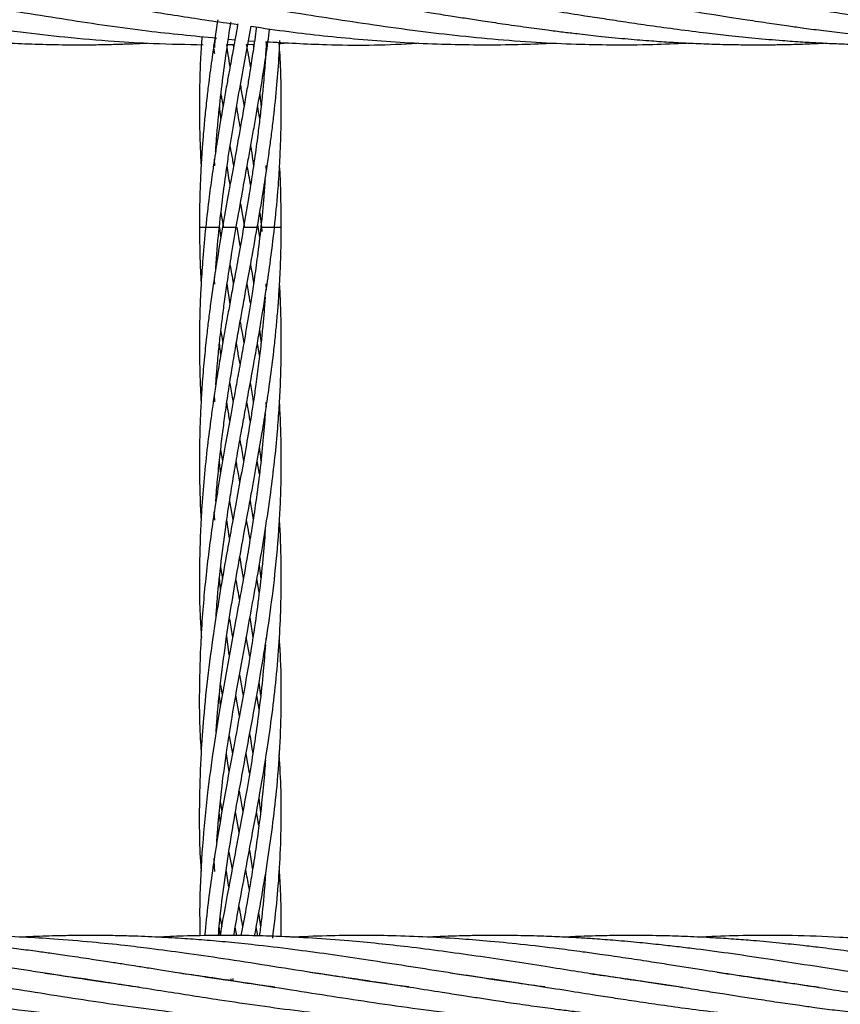
# Model space of a CAD drawing. Units: millimetres. Extents: x 89 to 263, y 87 to 230.
# Drawn here: x 191 to 192, y 146 to 148 of the extents above; entities that cross this region are included whole.
import ezdxf

# ---------------------------------------------------------------- set-up
doc = ezdxf.new("R2010")
doc.units = ezdxf.units.MM

msp = doc.modelspace()

# ---------------------------------------------------------------- linework, layer by layer
at = {"color": 7, "linetype": 'Continuous', "lineweight": 25}
for p, q in [((191.0309, 147.5117), (191.0315, 147.5217)), ((191.0505, 147.5197), (191.0601, 147.5187)), ((191.0773, 147.5122), (191.0868, 147.5124)), ((191.0798, 147.5173), (191.0888, 147.5169)), ((191.0868, 147.5124), (191.0875, 147.5078)), ((191.1053, 147.5131), (191.1082, 147.5132)), ((191.1074, 147.5078), (191.1066, 147.5131)), ((191.0105, 147.5118), (191.0107, 147.5079)), ((191.0282, 147.5117), (191.0305, 147.5117)), ((191.0306, 147.5078), (191.0305, 147.5117)), ((191.0494, 147.5118), (191.0574, 147.5118)), ((191.0574, 147.5118), (191.0581, 147.5078)), ((191.0305, 147.3344), (191.0301, 147.3437)), ((191.1056, 147.3345), (191.1061, 147.3255)), ((191.0681, 147.2787), (191.0741, 147.2444)), ((191.0397, 147.2652), (191.0432, 147.2444)), ((191.0965, 147.2654), (191.0989, 147.2444)), ((191.0397, 147.2303), (191.038, 147.2444)), ((191.068, 147.2169), (191.0632, 147.2444)), ((191.0941, 147.2444), (191.0935, 147.2478)), ((191.0965, 147.2301), (191.0941, 147.2444)), ((191.0989, 147.2444), (191.0995, 147.2378)), ((191.1056, 147.1614), (191.106, 147.1525)), ((191.0306, 146.9884), (191.03, 146.9991)), ((191.1056, 146.988), (191.1059, 146.9804)), ((191.0392, 146.9181), (191.042, 146.9015)), ((191.096, 146.8825), (191.0928, 146.9016)), ((191.0523, 146.8426), (191.0572, 146.8153)), ((191.0305, 146.8147), (191.0299, 146.8269)), ((191.0958, 146.7483), (191.0979, 146.7293)), ((191.0391, 146.7454), (191.0417, 146.7291)), ((191.0391, 146.7139), (191.0376, 146.7303)), ((191.0957, 146.7094), (191.0924, 146.7293)), ((191.082, 146.672), (191.0864, 146.6431)), ((191.0519, 146.6169), (191.0481, 146.645)), ((191.0819, 146.6149), (191.0768, 146.6433)), ((191.1054, 146.6417), (191.1056, 146.6381)), ((191.0954, 146.577), (191.0978, 146.5577)), ((191.0389, 146.5734), (191.0415, 146.5582)), ((191.0389, 146.5433), (191.0374, 146.5577)), ((191.0667, 146.5277), (191.0615, 146.5582)), ((191.0955, 146.5379), (191.0921, 146.5577)), ((191.0517, 146.4986), (191.0564, 146.4725)), ((191.0816, 146.4439), (191.0764, 146.4724)), ((191.0954, 146.4076), (191.0976, 146.3857)), ((191.0388, 146.4004), (191.041, 146.3875)), ((191.0662, 146.3574), (191.061, 146.3872)), ((191.0953, 146.3674), (191.0917, 146.3876)), ((191.0813, 146.3311), (191.0859, 146.3025)), ((191.0514, 146.3285), (191.056, 146.3029)), ((191.0512, 146.2771), (191.0474, 146.3027)), ((191.0384, 146.2318), (191.0407, 146.2189)), ((191.0948, 146.2394), (191.0976, 146.2187)), ((191.0383, 146.2061), (191.0372, 146.2196)), ((191.0628, 146.206), (191.0607, 146.2183)), ((191.0937, 146.2055), (191.0913, 146.219)), ((190.8443, 146.1411), (190.8471, 146.1416)), ((191.043, 146.1412), (191.0458, 146.1416)), ((191.0542, 146.1428), (191.0548, 146.1394)), ((191.0572, 146.1433), (191.0564, 146.1392)), ((191.2416, 146.1412), (191.2445, 146.1416)), ((191.2469, 146.1413), (191.2439, 146.1408)), ((191.4406, 146.1412), (191.4434, 146.1416)), ((191.6393, 146.1412), (191.6416, 146.1415)), ((191.8379, 146.1412), (191.8408, 146.1416)), ((190.8497, 146.1412), (190.8469, 146.1408)), ((191.0485, 146.1412), (191.0458, 146.1408)), ((191.4459, 146.1412), (191.4433, 146.1408)), ((191.6444, 146.1411), (191.642, 146.1408)), ((191.8436, 146.1412), (191.8408, 146.1408))]:
    msp.add_line(p, q, dxfattribs=at)
at = {"color": 8, "linetype": 'Continuous', "lineweight": 25}
for p, q in [((191.0081, 147.2444), (191.0173, 147.2444)), ((191.0173, 147.2444), (191.0373, 147.2444)), ((191.0373, 147.2444), (191.038, 147.2444)), ((191.042, 147.2444), (191.062, 147.2444)), ((191.0729, 147.2444), (191.0929, 147.2444)), ((191.093, 147.2444), (191.0941, 147.2444)), ((191.0982, 147.2444), (191.1182, 147.2444)), ((191.1182, 147.2444), (191.1281, 147.2444))]:
    msp.add_line(p, q, dxfattribs=at)
at = {"color": 7, "linetype": 'Continuous', "lineweight": 25}
for points, knots in [([(190.1627, 147.5873), (190.1672, 147.5867), (190.1942, 147.5832), (190.2391, 147.5764), (190.2979, 147.5673), (190.3541, 147.5584), (190.4091, 147.5498), (190.4637, 147.5416), (190.5136, 147.5346), (190.5614, 147.5286), (190.6044, 147.5238), (190.6445, 147.5199), (190.6866, 147.5166), (190.729, 147.514), (190.7746, 147.5122), (190.8161, 147.5115), (190.8527, 147.5116), (190.8809, 147.5122), (190.9057, 147.513), (190.922, 147.5136), (190.9311, 147.5141), (190.9313, 147.5141)], [0, 0, 0, 0, 0.017541, 0.105482, 0.175279, 0.246886, 0.324892, 0.389991, 0.459791, 0.51962, 0.576607, 0.627863, 0.675964, 0.74072, 0.793355, 0.854183, 0.902697, 0.936336, 0.964259, 0.999239, 1, 1, 1, 1]), ([(190.3607, 147.5874), (190.3675, 147.5865), (190.3906, 147.5834), (190.4282, 147.5778), (190.4826, 147.5696), (190.5434, 147.5599), (190.6093, 147.5495), (190.6766, 147.5395), (190.7426, 147.5306), (190.8133, 147.5225), (190.8782, 147.5169), (190.9458, 147.5129), (190.9892, 147.5122), (191.0135, 147.5117)], [0, 0, 0, 0, 0.031186, 0.106392, 0.172837, 0.280774, 0.386051, 0.475676, 0.589654, 0.689425, 0.800623, 0.888247, 1, 1, 1, 1]), ([(190.5558, 147.588), (190.6001, 147.5815), (190.6863, 147.5691), (190.8117, 147.5488), (190.9265, 147.5317), (190.9996, 147.5247), (191.0334, 147.5215)], [0, 0, 0, 0, 0.278427, 0.540962, 0.787707, 1, 1, 1, 1]), ([(190.7653, 147.5863), (190.7759, 147.5849), (190.8059, 147.581), (190.8645, 147.5719), (190.9394, 147.5602), (191.009, 147.549), (191.05, 147.5433), (191.0642, 147.5414)], [0, 0, 0, 0, 0.105684, 0.301798, 0.587914, 0.857762, 1, 1, 1, 1]), ([(191.0936, 147.5953), (191.1046, 147.594), (191.1292, 147.5911), (191.1672, 147.586), (191.2048, 147.5806), (191.2386, 147.5755), (191.2713, 147.5705), (191.3074, 147.5648), (191.3432, 147.5592), (191.3744, 147.5543), (191.3995, 147.5504), (191.4249, 147.5465), (191.4542, 147.5421), (191.486, 147.5376), (191.5154, 147.5336), (191.5403, 147.5305), (191.5651, 147.5275), (191.5955, 147.5241), (191.6306, 147.5206), (191.665, 147.5178), (191.6957, 147.5156), (191.7251, 147.514), (191.7554, 147.5127), (191.7862, 147.5119), (191.8155, 147.5116), (191.8421, 147.5116), (191.87, 147.512), (191.8969, 147.5128), (191.9157, 147.5137), (191.9235, 147.5141)], [0, 0, 0, 0, 0.039549, 0.089052, 0.137221, 0.175701, 0.210992, 0.255624, 0.306226, 0.340312, 0.368427, 0.396877, 0.432266, 0.4743, 0.511704, 0.538725, 0.564052, 0.601484, 0.648681, 0.690828, 0.725982, 0.759755, 0.79691, 0.835653, 0.87085, 0.902885, 0.931866, 0.971847, 1, 1, 1, 1]), ([(191.3598, 147.5866), (191.3684, 147.5854), (191.3932, 147.5822), (191.4349, 147.5759), (191.4837, 147.5684), (191.53, 147.5611), (191.5689, 147.5549), (191.6026, 147.5497), (191.6343, 147.5449), (191.6702, 147.5396), (191.7097, 147.5342), (191.7483, 147.5293), (191.7861, 147.5249), (191.8231, 147.5212), (191.8592, 147.5181), (191.891, 147.5159), (191.9186, 147.5143), (191.9468, 147.513), (191.9787, 147.512), (192.0227, 147.5114), (192.0712, 147.5118), (192.1075, 147.5134), (192.1227, 147.5141)], [0, 0, 0, 0, 0.033711, 0.097749, 0.163664, 0.225852, 0.279699, 0.316801, 0.358209, 0.40463, 0.457678, 0.513683, 0.55634, 0.606574, 0.659104, 0.698175, 0.731704, 0.767621, 0.809056, 0.857389, 0.940443, 1, 1, 1, 1]), ([(191.5642, 147.5857), (191.5912, 147.5819), (191.6271, 147.577), (191.6728, 147.5699), (191.7023, 147.5652), (191.7324, 147.5605), (191.7602, 147.5561), (191.7861, 147.5521), (191.8132, 147.5479), (191.8423, 147.5435), (191.87, 147.5395), (191.8964, 147.5358), (191.9239, 147.5322), (191.9566, 147.5282), (191.9941, 147.5239), (192.0339, 147.5201), (192.0696, 147.5172), (192.0996, 147.5153), (192.1279, 147.5137), (192.1605, 147.5124), (192.1946, 147.5117), (192.225, 147.5116), (192.2445, 147.5117), (192.2536, 147.5119), (192.2555, 147.5119)], [0, 0, 0, 0, 0.117081, 0.155764, 0.198443, 0.244902, 0.286341, 0.319135, 0.357175, 0.404219, 0.445386, 0.477154, 0.518992, 0.564697, 0.619114, 0.68188, 0.737196, 0.773945, 0.812053, 0.860084, 0.915438, 0.960237, 0.991749, 1, 1, 1, 1]), ([(191.751, 147.5876), (191.7589, 147.5865), (191.7814, 147.5835), (191.8163, 147.5783), (191.8512, 147.573), (191.8826, 147.5681), (191.9128, 147.5634), (191.9446, 147.5584), (191.9729, 147.5539), (191.9961, 147.5503), (192.0164, 147.5472), (192.036, 147.5443), (192.0642, 147.5401), (192.1034, 147.5347), (192.1522, 147.5284), (192.2005, 147.5231), (192.2405, 147.5195), (192.2647, 147.5175), (192.2745, 147.5169), (192.2752, 147.5168)], [0, 0, 0, 0, 0.045714, 0.128296, 0.199972, 0.24546, 0.307812, 0.372997, 0.427069, 0.470028, 0.506006, 0.543276, 0.582069, 0.667359, 0.767434, 0.861493, 0.943561, 0.996363, 1, 1, 1, 1]), ([(191.0836, 147.5687), (191.0981, 147.5665), (191.1325, 147.5611), (191.1872, 147.5524), (191.2491, 147.543), (191.3117, 147.5341), (191.375, 147.5263), (191.4383, 147.5199), (191.5001, 147.5152), (191.558, 147.5125), (191.6147, 147.5114), (191.6688, 147.5116), (191.7058, 147.5134), (191.7224, 147.5142)], [0, 0, 0, 0, 0.067883, 0.16157, 0.25701, 0.358423, 0.455681, 0.554518, 0.655452, 0.746256, 0.826173, 0.922039, 1, 1, 1, 1]), ([(191.0349, 147.5483), (191.0349, 147.5478), (191.0318, 147.5297), (191.0274, 147.4991), (191.0222, 147.461), (191.0187, 147.4316), (191.0161, 147.4067), (191.0138, 147.3822), (191.0122, 147.3609), (191.0109, 147.3406), (191.0096, 147.3167), (191.0083, 147.2842), (191.0082, 147.2589), (191.0081, 147.2444)], [0, 0, 0, 0, 0.004374, 0.178957, 0.303355, 0.379308, 0.468848, 0.549408, 0.620727, 0.67913, 0.749688, 0.856694, 1, 1, 1, 1]), ([(191.0644, 147.5425), (191.064, 147.5404), (191.0616, 147.5268), (191.0575, 147.5042), (191.0526, 147.4772), (191.0483, 147.4538), (191.0442, 147.4302), (191.0398, 147.4049), (191.036, 147.3817), (191.0328, 147.3616), (191.0299, 147.3426), (191.0263, 147.3183), (191.0218, 147.2852), (191.0189, 147.2593), (191.0173, 147.2444)], [0, 0, 0, 0, 0.021526, 0.136233, 0.227659, 0.292816, 0.372272, 0.464784, 0.547089, 0.605821, 0.666971, 0.738983, 0.849658, 1, 1, 1, 1]), ([(191.0319, 147.3554), (191.0319, 147.3565), (191.0325, 147.365), (191.0338, 147.3816), (191.0366, 147.413), (191.0409, 147.4514), (191.0469, 147.4965), (191.0515, 147.5273), (191.0542, 147.5437), (191.0545, 147.5454)], [0, 0, 0, 0, 0.017964, 0.134766, 0.262121, 0.513741, 0.740799, 0.974507, 1, 1, 1, 1]), ([(191.0373, 147.2444), (191.0392, 147.2616), (191.0426, 147.2916), (191.0479, 147.3297), (191.0522, 147.358), (191.056, 147.3816), (191.0612, 147.413), (191.0679, 147.4515), (191.0759, 147.496), (191.0811, 147.5246), (191.0837, 147.5387)], [0, 0, 0, 0, 0.176064, 0.304982, 0.38874, 0.464119, 0.546287, 0.708906, 0.856178, 1, 1, 1, 1]), ([(191.0917, 147.5376), (191.0916, 147.537), (191.0901, 147.5251), (191.087, 147.5041), (191.0829, 147.4772), (191.0791, 147.4538), (191.0751, 147.4302), (191.0707, 147.405), (191.0666, 147.3819), (191.063, 147.3618), (191.0596, 147.3427), (191.0552, 147.3185), (191.0492, 147.2853), (191.0447, 147.2593), (191.042, 147.2444)], [0, 0, 0, 0, 0.005408, 0.121925, 0.2148, 0.281053, 0.361812, 0.455767, 0.539163, 0.598588, 0.66079, 0.734206, 0.846919, 1, 1, 1, 1]), ([(191.062, 147.2444), (191.0651, 147.2616), (191.0703, 147.2916), (191.0772, 147.3297), (191.0824, 147.3579), (191.0866, 147.3816), (191.0922, 147.413), (191.0988, 147.4516), (191.1057, 147.4948), (191.1095, 147.5221), (191.1112, 147.5348)], [0, 0, 0, 0, 0.1783796, 0.3090149, 0.3938988, 0.4702569, 0.5534708, 0.7184373, 0.8683792, 1, 1, 1, 1]), ([(191.0837, 147.5387), (191.1022, 147.536), (191.1547, 147.5284), (191.2433, 147.5191), (191.3492, 147.5121), (191.4372, 147.5112), (191.4964, 147.5126), (191.52, 147.5138), (191.5274, 147.5142)], [0, 0, 0, 0, 0.125018, 0.354956, 0.599596, 0.840499, 0.949737, 1, 1, 1, 1]), ([(191.0117, 147.5237), (191.0111, 147.5138), (191.0095, 147.4914), (191.0085, 147.4611), (191.008, 147.4317), (191.0081, 147.4068), (191.0085, 147.3824), (191.0092, 147.3611), (191.0099, 147.3455), (191.0104, 147.337), (191.0106, 147.3345)], [0, 0, 0, 0, 0.156941, 0.356836, 0.478828, 0.622716, 0.751778, 0.865789, 0.959749, 1, 1, 1, 1]), ([(191.106, 147.5161), (191.1058, 147.5113), (191.1052, 147.4975), (191.1037, 147.4771), (191.1018, 147.4538), (191.0996, 147.4303), (191.0968, 147.4051), (191.094, 147.382), (191.0914, 147.362), (191.0887, 147.3429), (191.0851, 147.3186), (191.0799, 147.2854), (191.0755, 147.2594), (191.0729, 147.2444)], [0, 0, 0, 0, 0.052592, 0.152748, 0.224238, 0.311343, 0.412665, 0.502424, 0.566283, 0.633414, 0.712771, 0.834556, 1, 1, 1, 1]), ([(191.0832, 147.4795), (191.0822, 147.4851), (191.0802, 147.496), (191.0782, 147.5069), (191.0773, 147.5122)], [0, 0, 0, 0, 0.51238, 1, 1, 1, 1]), ([(191.0929, 147.2444), (191.0959, 147.2616), (191.101, 147.2915), (191.1068, 147.3297), (191.1109, 147.3579), (191.114, 147.3816), (191.1178, 147.413), (191.1217, 147.4515), (191.1247, 147.4892), (191.1257, 147.5109), (191.126, 147.5181)], [0, 0, 0, 0, 0.189209, 0.32782, 0.417915, 0.498918, 0.587179, 0.762035, 0.920781, 1, 1, 1, 1]), ([(191.1051, 147.5161), (191.1348, 147.5145), (191.2063, 147.5105), (191.2811, 147.5107), (191.3262, 147.5141), (191.3295, 147.5144)], [0, 0, 0, 0, 0.396951, 0.955564, 1, 1, 1, 1]), ([(191.1182, 147.2444), (191.1199, 147.2616), (191.1229, 147.2915), (191.1255, 147.3297), (191.1268, 147.3579), (191.1276, 147.3816), (191.1282, 147.413), (191.128, 147.4513), (191.1269, 147.4876), (191.1255, 147.5079), (191.1251, 147.5139)], [0, 0, 0, 0, 0.192143, 0.332953, 0.424513, 0.506803, 0.596463, 0.7737, 0.933896, 1, 1, 1, 1]), ([(191.1251, 147.5139), (191.1256, 147.5139), (191.1298, 147.514), (191.134, 147.5143), (191.1379, 147.5146)], [0, 0, 0, 0, 0.0982515, 1, 1, 1, 1]), ([(191.0288, 147.5076), (191.029, 147.5058), (191.0294, 147.5029), (191.0299, 147.4999), (191.0301, 147.4988)], [0, 0, 0, 0, 0.617462, 1, 1, 1, 1]), ([(191.053, 147.4797), (191.0521, 147.4854), (191.0504, 147.496), (191.0489, 147.5067), (191.0482, 147.5118)], [0, 0, 0, 0, 0.528173, 1, 1, 1, 1]), ([(191.0681, 147.4522), (191.0693, 147.4454), (191.0711, 147.435), (191.0729, 147.4247), (191.0735, 147.4211)], [0, 0, 0, 0, 0.658849, 1, 1, 1, 1]), ([(191.0397, 147.4385), (191.0401, 147.4362), (191.041, 147.4304), (191.042, 147.4246), (191.0427, 147.4211)], [0, 0, 0, 0, 0.388951, 1, 1, 1, 1]), ([(191.0965, 147.439), (191.0968, 147.4365), (191.0975, 147.4306), (191.0981, 147.4246), (191.0985, 147.4211)], [0, 0, 0, 0, 0.407539, 1, 1, 1, 1]), ([(191.0396, 147.4035), (191.0395, 147.404), (191.0388, 147.4099), (191.0383, 147.4158), (191.0378, 147.4212)], [0, 0, 0, 0, 0.095958, 1, 1, 1, 1]), ([(191.0681, 147.3901), (191.0672, 147.3951), (191.0653, 147.4055), (191.0636, 147.4158), (191.0627, 147.4212)], [0, 0, 0, 0, 0.483828, 1, 1, 1, 1]), ([(191.0966, 147.4034), (191.0965, 147.404), (191.0955, 147.4099), (191.0944, 147.4158), (191.0935, 147.4212)], [0, 0, 0, 0, 0.094741, 1, 1, 1, 1]), ([(191.053, 147.3626), (191.053, 147.3625), (191.0541, 147.3562), (191.0558, 147.3468), (191.0575, 147.3376), (191.0581, 147.3345)], [0, 0, 0, 0, 0.015524, 0.663412, 1, 1, 1, 1]), ([(191.0832, 147.3626), (191.0832, 147.3624), (191.0842, 147.3562), (191.0857, 147.3468), (191.087, 147.3376), (191.0874, 147.3345)], [0, 0, 0, 0, 0.021353, 0.66788, 1, 1, 1, 1]), ([(191.053, 147.3064), (191.0515, 147.3156), (191.05, 147.325), (191.0487, 147.3343), (191.0487, 147.3344)], [0, 0, 0, 0, 0.987551, 1, 1, 1, 1]), ([(191.0832, 147.3064), (191.0815, 147.3156), (191.0798, 147.325), (191.0781, 147.3343), (191.0781, 147.3344)], [0, 0, 0, 0, 0.986981, 1, 1, 1, 1]), ([(191.1281, 147.2444), (191.1279, 147.2616), (191.1277, 147.2915), (191.1265, 147.3216), (191.1256, 147.3343), (191.1256, 147.3344)], [0, 0, 0, 0, 0.574664, 0.995906, 1, 1, 1, 1]), ([(191.1043, 147.3136), (191.1037, 147.3055), (191.1021, 147.2824), (191.0997, 147.2594), (191.0982, 147.2444)], [0, 0, 0, 0, 0.349393, 1, 1, 1, 1]), ([(191.0982, 147.2444), (191.0965, 147.2301), (191.0935, 147.2043), (191.0887, 147.1697), (191.0844, 147.1417), (191.0806, 147.1178), (191.0768, 147.0955), (191.0726, 147.0712), (191.0678, 147.0439), (191.0626, 147.0157), (191.0578, 146.9896), (191.0524, 146.9599), (191.0457, 146.9232), (191.038, 146.8789), (191.0311, 146.8359), (191.0253, 146.7964), (191.0187, 146.7447), (191.0116, 146.6753), (191.0077, 146.5865), (191.0076, 146.5189), (191.0102, 146.482), (191.0106, 146.4758)], [0, 0, 0, 0, 0.05608, 0.101199, 0.135948, 0.166553, 0.195075, 0.223808, 0.262319, 0.302508, 0.334804, 0.364803, 0.41926, 0.47917, 0.538282, 0.587516, 0.63309, 0.739563, 0.857067, 0.976159, 1, 1, 1, 1]), ([(191.0729, 147.2444), (191.0704, 147.2301), (191.0659, 147.2044), (191.0595, 147.1699), (191.0543, 147.1418), (191.05, 147.1179), (191.046, 147.0955), (191.0417, 147.0711), (191.037, 147.0437), (191.0324, 147.0153), (191.0285, 146.9891), (191.0243, 146.9593), (191.0195, 146.9221), (191.0148, 146.8769), (191.0113, 146.8331), (191.0093, 146.7935), (191.0079, 146.7416), (191.0077, 146.6917), (191.0103, 146.6532), (191.011, 146.6427)], [0, 0, 0, 0, 0.0714826, 0.1291283, 0.1735258, 0.2126329, 0.249084, 0.2858265, 0.3350662, 0.3864566, 0.4277812, 0.4660808, 0.5356298, 0.6133367, 0.6906668, 0.7530719, 0.8095413, 0.9479003, 1, 1, 1, 1]), ([(191.0173, 147.2444), (191.0158, 147.2291), (191.0131, 147.2019), (191.0107, 147.1653), (191.0092, 147.1357), (191.0084, 147.1104), (191.008, 147.0833), (191.0081, 147.052), (191.0089, 147.0191), (191.01, 146.9973), (191.0105, 146.988)], [0, 0, 0, 0, 0.179045, 0.320699, 0.428862, 0.526002, 0.616498, 0.746158, 0.891845, 1, 1, 1, 1]), ([(191.042, 147.2444), (191.0395, 147.2292), (191.0348, 147.2021), (191.0292, 147.1657), (191.025, 147.1363), (191.0217, 147.1112), (191.0185, 147.0842), (191.0152, 147.0531), (191.0124, 147.0195), (191.0103, 146.9868), (191.0089, 146.9537), (191.008, 146.9164), (191.0082, 146.8747), (191.0091, 146.8405), (191.0102, 146.8206), (191.0106, 146.8151)], [0, 0, 0, 0, 0.106575, 0.191001, 0.255412, 0.313232, 0.367104, 0.444396, 0.531135, 0.601753, 0.672483, 0.762243, 0.861446, 0.962122, 1, 1, 1, 1]), ([(191.0081, 147.2444), (191.0083, 147.2292), (191.0086, 147.2019), (191.0097, 147.1743), (191.0105, 147.1618), (191.0105, 147.1615)], [0, 0, 0, 0, 0.550051, 0.987537, 1, 1, 1, 1]), ([(191.032, 147.1833), (191.0322, 147.186), (191.0334, 147.2064), (191.0355, 147.2268), (191.0373, 147.2444)], [0, 0, 0, 0, 0.136224, 1, 1, 1, 1]), ([(191.0322, 146.8422), (191.0323, 146.8441), (191.033, 146.8561), (191.0351, 146.8792), (191.0382, 146.9102), (191.0418, 146.94), (191.0457, 146.97), (191.0505, 147.0032), (191.056, 147.0376), (191.0614, 147.0697), (191.0662, 147.097), (191.071, 147.1234), (191.0766, 147.1543), (191.0841, 147.195), (191.0897, 147.2264), (191.0929, 147.2444)], [0, 0, 0, 0, 0.014437, 0.088478, 0.171557, 0.244408, 0.309529, 0.394871, 0.491343, 0.566493, 0.634981, 0.695105, 0.764237, 0.865815, 1, 1, 1, 1]), ([(191.0322, 147.0132), (191.0326, 147.0202), (191.0338, 147.0366), (191.0361, 147.0613), (191.0388, 147.0866), (191.0417, 147.1109), (191.045, 147.136), (191.0492, 147.1655), (191.0548, 147.2019), (191.0594, 147.2292), (191.062, 147.2444)], [0, 0, 0, 0, 0.0904746, 0.2118307, 0.3192628, 0.4190648, 0.5262022, 0.6454823, 0.8020257, 1, 1, 1, 1]), ([(191.0325, 146.6732), (191.033, 146.6804), (191.0346, 146.7052), (191.0393, 146.7491), (191.0458, 146.8007), (191.0525, 146.8448), (191.0584, 146.8808), (191.0637, 146.9116), (191.069, 146.9414), (191.0745, 146.9713), (191.0805, 147.0042), (191.0867, 147.0382), (191.0924, 147.0701), (191.0971, 147.0972), (191.1015, 147.1235), (191.1064, 147.1542), (191.1124, 147.1949), (191.1161, 147.2264), (191.1182, 147.2444)], [0, 0, 0, 0, 0.037469, 0.128526, 0.228439, 0.307129, 0.359072, 0.417457, 0.469138, 0.515599, 0.57513, 0.642288, 0.695156, 0.743328, 0.785491, 0.834055, 0.905436, 1, 1, 1, 1]), ([(191.0326, 146.5044), (191.0329, 146.5089), (191.0345, 146.5341), (191.0394, 146.5808), (191.0471, 146.6398), (191.0558, 146.6954), (191.0646, 146.7464), (191.0741, 146.7992), (191.0836, 146.8499), (191.0924, 146.8986), (191.0997, 146.9409), (191.1059, 146.9794), (191.1115, 147.0177), (191.116, 147.0522), (191.1194, 147.0833), (191.1218, 147.1081), (191.1239, 147.1337), (191.1258, 147.1636), (191.1276, 147.2008), (191.1279, 147.2287), (191.1281, 147.2444)], [0, 0, 0, 0, 0.017948, 0.100572, 0.186825, 0.25496, 0.324567, 0.393413, 0.469278, 0.531345, 0.59165, 0.642143, 0.688428, 0.747874, 0.78299, 0.814977, 0.849091, 0.886886, 0.936594, 1, 1, 1, 1]), ([(191.0529, 147.1892), (191.0545, 147.1802), (191.0562, 147.1709), (191.0578, 147.1616), (191.0579, 147.1611)], [0, 0, 0, 0, 0.956495, 1, 1, 1, 1]), ([(191.0831, 147.1893), (191.0845, 147.1804), (191.086, 147.171), (191.0873, 147.1616), (191.0873, 147.1612)], [0, 0, 0, 0, 0.951736, 1, 1, 1, 1]), ([(191.0306, 147.1606), (191.0305, 147.1612), (191.0303, 147.1647), (191.0302, 147.1681), (191.0301, 147.171)], [0, 0, 0, 0, 0.167662, 1, 1, 1, 1]), ([(191.0335, 146.3429), (191.0355, 146.3676), (191.0392, 146.4129), (191.0477, 146.4739), (191.0566, 146.5309), (191.0667, 146.5888), (191.0774, 146.6467), (191.0874, 146.7007), (191.0962, 146.7499), (191.1049, 146.8018), (191.1124, 146.8521), (191.1183, 146.9005), (191.1224, 146.9422), (191.1252, 146.9802), (191.1272, 147.0182), (191.1281, 147.0527), (191.1281, 147.0835), (191.1278, 147.1082), (191.127, 147.1337), (191.1263, 147.1517), (191.1256, 147.1613), (191.1256, 147.1615)], [0, 0, 0, 0, 0.088984, 0.162606, 0.220948, 0.296325, 0.37407, 0.433004, 0.495192, 0.556161, 0.625116, 0.681073, 0.734883, 0.779177, 0.821272, 0.874608, 0.905796, 0.934428, 0.965056, 0.999087, 1, 1, 1, 1]), ([(191.0528, 147.1331), (191.0527, 147.1336), (191.0512, 147.1429), (191.0499, 147.1522), (191.0486, 147.1611)], [0, 0, 0, 0, 0.047262, 1, 1, 1, 1]), ([(191.083, 147.1328), (191.0819, 147.1386), (191.0802, 147.1481), (191.0786, 147.1575), (191.0779, 147.1612)], [0, 0, 0, 0, 0.614352, 1, 1, 1, 1]), ([(191.1044, 147.1417), (191.1043, 147.1412), (191.1038, 147.133), (191.1026, 147.1175), (191.1006, 147.0953), (191.0981, 147.071), (191.0949, 147.0438), (191.0912, 147.0157), (191.0874, 146.9897), (191.0828, 146.9603), (191.0768, 146.924), (191.0691, 146.8805), (191.0613, 146.838), (191.0541, 146.7988), (191.0463, 146.7562), (191.0381, 146.709), (191.0289, 146.6518), (191.0205, 146.5908), (191.0142, 146.5297), (191.0098, 146.4689), (191.0076, 146.3967), (191.0076, 146.3388), (191.0105, 146.3029), (191.0107, 146.3002)], [0, 0, 0, 0, 0.001644, 0.02957, 0.0556, 0.081719, 0.116715, 0.153444, 0.183085, 0.210297, 0.259745, 0.313848, 0.367193, 0.412572, 0.454762, 0.519929, 0.58116, 0.658523, 0.736418, 0.797051, 0.872952, 0.990351, 1, 1, 1, 1]), ([(191.0678, 147.1056), (191.0689, 147.0993), (191.0707, 147.089), (191.0725, 147.0786), (191.0732, 147.0745)], [0, 0, 0, 0, 0.600898, 1, 1, 1, 1]), ([(191.0394, 147.0917), (191.0397, 147.09), (191.0406, 147.0844), (191.0416, 147.0787), (191.0423, 147.0746)], [0, 0, 0, 0, 0.288931, 1, 1, 1, 1]), ([(191.0963, 147.0928), (191.0966, 147.091), (191.0973, 147.0848), (191.0979, 147.0787), (191.0984, 147.0743)], [0, 0, 0, 0, 0.286578, 1, 1, 1, 1]), ([(191.0394, 147.0575), (191.0392, 147.0592), (191.0385, 147.0649), (191.0379, 147.0706), (191.0375, 147.0745)], [0, 0, 0, 0, 0.3142688, 1, 1, 1, 1]), ([(191.0677, 147.0435), (191.0665, 147.0499), (191.0647, 147.0603), (191.063, 147.0706), (191.0623, 147.0745)], [0, 0, 0, 0, 0.62302, 1, 1, 1, 1]), ([(191.0963, 147.0563), (191.0953, 147.062), (191.0943, 147.0681), (191.0933, 147.0742), (191.0932, 147.0746)], [0, 0, 0, 0, 0.933784, 1, 1, 1, 1]), ([(191.0526, 147.0157), (191.054, 147.0079), (191.0556, 146.9986), (191.0573, 146.9894), (191.0575, 146.988)], [0, 0, 0, 0, 0.843655, 1, 1, 1, 1]), ([(191.0827, 147.0165), (191.084, 147.0086), (191.0855, 146.9991), (191.0868, 146.9896), (191.0871, 146.9879)], [0, 0, 0, 0, 0.821719, 1, 1, 1, 1]), ([(191.0359, 146.2061), (191.037, 146.2183), (191.0399, 146.2489), (191.0465, 146.2982), (191.0552, 146.3545), (191.0662, 146.418), (191.0783, 146.4825), (191.0907, 146.5491), (191.1014, 146.61), (191.1112, 146.6728), (191.1196, 146.7387), (191.1246, 146.7957), (191.127, 146.8422), (191.128, 146.8763), (191.1282, 146.9095), (191.1276, 146.9419), (191.1267, 146.9671), (191.1258, 146.9822), (191.1255, 146.9873)], [0, 0, 0, 0, 0.045514, 0.11507, 0.185857, 0.258759, 0.35731, 0.433311, 0.515675, 0.593032, 0.676517, 0.771894, 0.814347, 0.856148, 0.903303, 0.942276, 0.980421, 1, 1, 1, 1]), ([(191.0525, 146.9603), (191.0515, 146.9669), (191.05, 146.976), (191.0487, 146.9852), (191.0484, 146.9879)], [0, 0, 0, 0, 0.714379, 1, 1, 1, 1]), ([(191.0826, 146.9595), (191.0823, 146.9612), (191.0808, 146.9699), (191.0791, 146.9794), (191.0776, 146.9873), (191.0775, 146.988)], [0, 0, 0, 0, 0.174027, 0.9246197, 1, 1, 1, 1]), ([(191.1045, 146.9714), (191.1044, 146.9698), (191.1034, 146.9546), (191.1008, 146.9244), (191.0961, 146.8812), (191.0905, 146.8389), (191.0845, 146.7999), (191.0776, 146.7579), (191.0695, 146.712), (191.0591, 146.6561), (191.048, 146.5961), (191.0374, 146.5356), (191.0278, 146.4753), (191.0191, 146.4111), (191.012, 146.3364), (191.008, 146.2663), (191.0085, 146.2224), (191.0087, 146.2057)], [0, 0, 0, 0, 0.006536, 0.060081, 0.119325, 0.178264, 0.228214, 0.273854, 0.344824, 0.409987, 0.495046, 0.581119, 0.647467, 0.730159, 0.830777, 0.935825, 1, 1, 1, 1]), ([(191.0674, 146.9325), (191.0689, 146.9241), (191.0708, 146.9139), (191.0725, 146.9036), (191.0728, 146.9017)], [0, 0, 0, 0, 0.810298, 1, 1, 1, 1]), ([(191.096, 146.9204), (191.0965, 146.9165), (191.0973, 146.9103), (191.0979, 146.9042), (191.0982, 146.9019)], [0, 0, 0, 0, 0.6250965, 1, 1, 1, 1]), ([(191.0392, 146.8852), (191.039, 146.8871), (191.0383, 146.8925), (191.0378, 146.898), (191.0375, 146.9015)], [0, 0, 0, 0, 0.353066, 1, 1, 1, 1]), ([(191.0673, 146.8707), (191.0666, 146.8747), (191.0648, 146.885), (191.063, 146.8953), (191.062, 146.9016)], [0, 0, 0, 0, 0.3904339, 1, 1, 1, 1]), ([(191.0824, 146.8438), (191.0832, 146.8386), (191.0848, 146.8291), (191.0862, 146.8196), (191.0868, 146.8154)], [0, 0, 0, 0, 0.549645, 1, 1, 1, 1]), ([(191.0522, 146.7883), (191.0515, 146.7927), (191.05, 146.8016), (191.0488, 146.8106), (191.0481, 146.8152)], [0, 0, 0, 0, 0.4938826, 1, 1, 1, 1]), ([(191.0585, 146.206), (191.0608, 146.2191), (191.0662, 146.2508), (191.0756, 146.3011), (191.0863, 146.3578), (191.0973, 146.4172), (191.107, 146.4752), (191.1149, 146.531), (191.121, 146.5834), (191.1253, 146.6355), (191.1279, 146.6896), (191.1282, 146.7466), (191.1273, 146.7891), (191.1256, 146.8126), (191.1255, 146.8149)], [0, 0, 0, 0, 0.063396, 0.153566, 0.245645, 0.34164, 0.44698, 0.532979, 0.618486, 0.707234, 0.790779, 0.885713, 0.988899, 1, 1, 1, 1]), ([(191.0823, 146.7866), (191.0812, 146.7927), (191.0795, 146.8022), (191.0778, 146.8118), (191.0771, 146.8153)], [0, 0, 0, 0, 0.638258, 1, 1, 1, 1]), ([(191.1045, 146.8005), (191.1035, 146.7862), (191.1011, 146.7547), (191.0957, 146.7072), (191.0884, 146.6536), (191.0791, 146.5964), (191.0688, 146.5388), (191.0581, 146.4816), (191.0487, 146.4313), (191.04, 146.3824), (191.0328, 146.3391), (191.0263, 146.2959), (191.0203, 146.2516), (191.0173, 146.2218), (191.0157, 146.2058)], [0, 0, 0, 0, 0.072962, 0.160318, 0.24172, 0.346143, 0.45261, 0.534769, 0.636098, 0.706622, 0.78008, 0.852766, 0.921418, 1, 1, 1, 1]), ([(191.0671, 146.7599), (191.0679, 146.7554), (191.0697, 146.7451), (191.0715, 146.7349), (191.0724, 146.7292)], [0, 0, 0, 0, 0.438271, 1, 1, 1, 1]), ([(191.067, 146.6987), (191.0654, 146.7074), (191.0635, 146.7175), (191.0619, 146.7277), (191.0617, 146.7291)], [0, 0, 0, 0, 0.8663589, 1, 1, 1, 1]), ([(191.052, 146.6702), (191.0535, 146.662), (191.055, 146.6529), (191.0566, 146.644), (191.0568, 146.6433)], [0, 0, 0, 0, 0.914759, 1, 1, 1, 1]), ([(191.1047, 146.6322), (191.1038, 146.6194), (191.1017, 146.5901), (191.0969, 146.5475), (191.0914, 146.5055), (191.0852, 146.4646), (191.0784, 146.4239), (191.0707, 146.3815), (191.0621, 146.3353), (191.0515, 146.2792), (191.043, 146.2344), (191.0389, 146.2086), (191.0385, 146.2061)], [0, 0, 0, 0, 0.090676, 0.207548, 0.302408, 0.388453, 0.497411, 0.590333, 0.688058, 0.822326, 0.982896, 1, 1, 1, 1]), ([(191.089, 146.2057), (191.0891, 146.2061), (191.0962, 146.2441), (191.1091, 146.3169), (191.1213, 146.4111), (191.1268, 146.4884), (191.1284, 146.5531), (191.1279, 146.6036), (191.1258, 146.6339), (191.1253, 146.6413)], [0, 0, 0, 0, 0.003171, 0.2587, 0.504645, 0.654642, 0.793584, 0.949711, 1, 1, 1, 1]), ([(191.0667, 146.5882), (191.068, 146.581), (191.0699, 146.5708), (191.0716, 146.5607), (191.0721, 146.5578)], [0, 0, 0, 0, 0.707492, 1, 1, 1, 1]), ([(191.0817, 146.501), (191.0824, 146.4965), (191.0842, 146.4867), (191.0855, 146.4771), (191.0862, 146.4718)], [0, 0, 0, 0, 0.4520085, 1, 1, 1, 1]), ([(191.0516, 146.4463), (191.0509, 146.4504), (191.0494, 146.4591), (191.0483, 146.468), (191.0477, 146.4727)], [0, 0, 0, 0, 0.4666373, 1, 1, 1, 1]), ([(191.1047, 146.4633), (191.1045, 146.4594), (191.1036, 146.4426), (191.1009, 146.415), (191.097, 146.3797), (191.0925, 146.3457), (191.0876, 146.3124), (191.0822, 146.279), (191.0761, 146.2441), (191.0715, 146.2192), (191.069, 146.206)], [0, 0, 0, 0, 0.0453784, 0.1956754, 0.3232764, 0.4568543, 0.5938356, 0.7114383, 0.8465208, 1, 1, 1, 1]), ([(191.1155, 146.202), (191.1179, 146.2213), (191.1223, 146.258), (191.1263, 146.3133), (191.1282, 146.3659), (191.1282, 146.4188), (191.1261, 146.4534), (191.1251, 146.4712)], [0, 0, 0, 0, 0.2173754, 0.4110584, 0.6194202, 0.8046096, 1, 1, 1, 1]), ([(191.0663, 146.4177), (191.0668, 146.4152), (191.0686, 146.4049), (191.0704, 146.3949), (191.0717, 146.3873)], [0, 0, 0, 0, 0.244824, 1, 1, 1, 1]), ([(191.0386, 146.3732), (191.0382, 146.3764), (191.0377, 146.3802), (191.0374, 146.384), (191.0373, 146.3846)], [0, 0, 0, 0, 0.837625, 1, 1, 1, 1]), ([(191.0307, 146.3001), (191.0305, 146.3022), (191.0299, 146.3086), (191.0299, 146.3151), (191.0299, 146.3193)], [0, 0, 0, 0, 0.336128, 1, 1, 1, 1]), ([(191.0813, 146.2742), (191.0797, 146.2825), (191.078, 146.292), (191.0762, 146.3017), (191.076, 146.3029)], [0, 0, 0, 0, 0.872269, 1, 1, 1, 1]), ([(191.1278, 146.2044), (191.1279, 146.2092), (191.1283, 146.2253), (191.1278, 146.2511), (191.1268, 146.2792), (191.1257, 146.2961), (191.1253, 146.3034)], [0, 0, 0, 0, 0.147577, 0.492396, 0.782189, 1, 1, 1, 1]), ([(191.1049, 146.2976), (191.1045, 146.2907), (191.103, 146.267), (191.1, 146.2363), (191.0968, 146.2125), (191.0958, 146.2055)], [0, 0, 0, 0, 0.223666, 0.770862, 1, 1, 1, 1]), ([(191.0659, 146.2486), (191.0669, 146.2432), (191.0688, 146.2331), (191.0705, 146.2233), (191.0713, 146.2187)], [0, 0, 0, 0, 0.535202, 1, 1, 1, 1]), ([(190.9196, 146.1304), (190.9135, 146.1312), (190.8969, 146.1334), (190.8717, 146.1371), (190.8473, 146.1407), (190.8278, 146.1437), (190.8094, 146.1465), (190.787, 146.15), (190.761, 146.1541), (190.7359, 146.158), (190.7122, 146.1618), (190.6867, 146.1658), (190.655, 146.1707), (190.6203, 146.1758), (190.5878, 146.1804), (190.5595, 146.1842), (190.5313, 146.1878), (190.4983, 146.1917), (190.4628, 146.1955), (190.4289, 146.1985), (190.3982, 146.2009), (190.3661, 146.203), (190.3287, 146.2048), (190.2893, 146.206), (190.2501, 146.2063), (190.2089, 146.2059), (190.1758, 146.205), (190.1552, 146.2039), (190.1512, 146.2037)], [0, 0, 0, 0, 0.023874, 0.064941, 0.098325, 0.119146, 0.140991, 0.170013, 0.20673, 0.242323, 0.268191, 0.299216, 0.341809, 0.392147, 0.434821, 0.468441, 0.502794, 0.544948, 0.597135, 0.641526, 0.677157, 0.717193, 0.766666, 0.823365, 0.870903, 0.919841, 0.984239, 1, 1, 1, 1]), ([(191.1186, 146.1304), (191.1147, 146.1309), (191.0955, 146.1334), (191.0577, 146.1389), (191.015, 146.1454), (190.9794, 146.151), (190.9549, 146.1548), (190.9328, 146.1583), (190.9137, 146.1613), (190.8955, 146.1642), (190.8746, 146.1674), (190.8482, 146.1715), (190.8198, 146.1757), (190.7932, 146.1795), (190.7686, 146.1829), (190.7424, 146.1863), (190.705, 146.1909), (190.6573, 146.196), (190.5985, 146.201), (190.5374, 146.2046), (190.476, 146.2063), (190.4137, 146.2063), (190.3718, 146.2046), (190.3496, 146.2037)], [0, 0, 0, 0, 0.015078, 0.075023, 0.147435, 0.181705, 0.213953, 0.24299, 0.267751, 0.288507, 0.314169, 0.349051, 0.391611, 0.425198, 0.452588, 0.487689, 0.527386, 0.598612, 0.673677, 0.756795, 0.836794, 0.913258, 1, 1, 1, 1]), ([(191.3151, 146.1307), (191.3095, 146.1315), (191.2856, 146.1345), (191.2387, 146.1416), (191.1751, 146.1514), (191.1083, 146.162), (191.0453, 146.1718), (190.988, 146.1801), (190.9398, 146.1865), (190.8949, 146.1919), (190.8479, 146.1967), (190.7986, 146.2008), (190.7476, 146.2039), (190.7025, 146.2056), (190.6579, 146.2063), (190.6153, 146.2061), (190.5786, 146.2052), (190.5559, 146.204), (190.5487, 146.2036)], [0, 0, 0, 0, 0.021905, 0.093572, 0.183491, 0.271026, 0.355014, 0.430028, 0.495304, 0.543822, 0.605872, 0.679324, 0.736673, 0.805327, 0.856152, 0.911134, 0.972082, 1, 1, 1, 1]), ([(191.5143, 146.1307), (191.5012, 146.1324), (191.4694, 146.1367), (191.42, 146.1443), (191.3653, 146.1528), (191.3109, 146.1614), (191.2566, 146.1699), (191.2035, 146.1778), (191.1499, 146.1851), (191.1004, 146.1911), (191.0563, 146.1957), (191.0204, 146.199), (190.9849, 146.2016), (190.9476, 146.2038), (190.9124, 146.2052), (190.8828, 146.2059), (190.8602, 146.2062), (190.8401, 146.2062), (190.8194, 146.206), (190.7926, 146.2055), (190.7683, 146.2048), (190.7518, 146.2039), (190.748, 146.2037)], [0, 0, 0, 0, 0.0514179, 0.1245036, 0.1934262, 0.2652305, 0.3377246, 0.4058741, 0.4729426, 0.5476911, 0.5993546, 0.6456321, 0.688399, 0.7382858, 0.7914415, 0.8261813, 0.8543693, 0.8800848, 0.9047754, 0.9355004, 0.9848575, 1, 1, 1, 1]), ([(191.7164, 146.1301), (191.7123, 146.1307), (191.6915, 146.1334), (191.6512, 146.1393), (191.6025, 146.1468), (191.5563, 146.154), (191.4956, 146.1636), (191.4142, 146.1763), (191.3181, 146.1893), (191.2204, 146.1994), (191.1429, 146.2043), (191.0784, 146.2061), (191.0331, 146.2063), (190.9882, 146.2056), (190.9593, 146.2043), (190.9467, 146.2037)], [0, 0, 0, 0, 0.015977, 0.081176, 0.15712, 0.205769, 0.261439, 0.393481, 0.52319, 0.635907, 0.774031, 0.825172, 0.887332, 0.950739, 1, 1, 1, 1]), ([(191.9164, 146.13), (191.9016, 146.132), (191.8738, 146.1358), (191.831, 146.1422), (191.7885, 146.1488), (191.7503, 146.1548), (191.7186, 146.1598), (191.6916, 146.164), (191.6616, 146.1687), (191.6289, 146.1736), (191.5979, 146.1781), (191.5668, 146.1824), (191.5281, 146.1875), (191.4809, 146.1931), (191.432, 146.1978), (191.3842, 146.2016), (191.3359, 146.2043), (191.2877, 146.2059), (191.2408, 146.2063), (191.1934, 146.2058), (191.1592, 146.2043), (191.1415, 146.2035)], [0, 0, 0, 0, 0.057136, 0.107603, 0.165658, 0.221962, 0.255466, 0.288187, 0.32671, 0.371457, 0.41479, 0.446758, 0.491762, 0.564761, 0.629517, 0.681279, 0.749714, 0.816535, 0.867719, 0.931509, 1, 1, 1, 1]), ([(192.1145, 146.1301), (192.1108, 146.1305), (192.098, 146.1322), (192.0767, 146.1353), (192.0508, 146.139), (192.0258, 146.1428), (191.9982, 146.1471), (191.9544, 146.1539), (191.9025, 146.1622), (191.8433, 146.1713), (191.7905, 146.1791), (191.7457, 146.1851), (191.7106, 146.1894), (191.6831, 146.1925), (191.6521, 146.1958), (191.6195, 146.1987), (191.5899, 146.201), (191.5652, 146.2026), (191.5405, 146.2039), (191.5103, 146.2052), (191.4761, 146.206), (191.4435, 146.2063), (191.415, 146.2061), (191.3869, 146.2054), (191.3632, 146.2047), (191.3482, 146.2039), (191.3439, 146.2037)], [0, 0, 0, 0, 0.014146, 0.049918, 0.083142, 0.114737, 0.147269, 0.190732, 0.285298, 0.349218, 0.421125, 0.4909, 0.523519, 0.557748, 0.598169, 0.644348, 0.684481, 0.713254, 0.740508, 0.780776, 0.830791, 0.873768, 0.907704, 0.941518, 0.983098, 1, 1, 1, 1]), ([(192.3138, 146.13), (192.3067, 146.1309), (192.2922, 146.1329), (192.2718, 146.1358), (192.2495, 146.1391), (192.2225, 146.1431), (192.1894, 146.1482), (192.1559, 146.1535), (192.1226, 146.1588), (192.0857, 146.1646), (192.0418, 146.1714), (191.9962, 146.1781), (191.9543, 146.1838), (191.9206, 146.1881), (191.8893, 146.1917), (191.8568, 146.1952), (191.8232, 146.1983), (191.7908, 146.2008), (191.7585, 146.2029), (191.7241, 146.2046), (191.6858, 146.2058), (191.6477, 146.2063), (191.6104, 146.206), (191.576, 146.2052), (191.554, 146.2042), (191.543, 146.2037)], [0, 0, 0, 0, 0.027593, 0.056669, 0.079135, 0.114426, 0.161747, 0.20781, 0.245125, 0.291339, 0.351339, 0.415979, 0.468828, 0.51432, 0.547025, 0.590841, 0.640573, 0.677885, 0.717183, 0.766052, 0.811698, 0.866365, 0.914111, 0.957155, 1, 1, 1, 1]), ([(192.5104, 146.1303), (192.5063, 146.1308), (192.4859, 146.1335), (192.4509, 146.1387), (192.404, 146.1458), (192.3446, 146.1551), (192.2749, 146.1662), (192.1932, 146.1785), (192.1125, 146.1892), (192.0293, 146.1981), (191.9509, 146.2036), (191.8784, 146.2063), (191.8159, 146.2062), (191.771, 146.2053), (191.748, 146.2039), (191.7425, 146.2036)], [0, 0, 0, 0, 0.015866, 0.079757, 0.136759, 0.199168, 0.311682, 0.409129, 0.518384, 0.626868, 0.734177, 0.82457, 0.910286, 0.978355, 1, 1, 1, 1]), ([(190.1787, 146.1519), (190.1832, 146.1513), (190.2102, 146.1478), (190.2551, 146.141), (190.3139, 146.1319), (190.3701, 146.123), (190.4251, 146.1144), (190.4797, 146.1062), (190.5296, 146.0992), (190.5774, 146.0932), (190.6205, 146.0884), (190.6605, 146.0845), (190.7026, 146.0812), (190.745, 146.0786), (190.7907, 146.0768), (190.8322, 146.0761), (190.8688, 146.0762), (190.897, 146.0768), (190.9217, 146.0776), (190.938, 146.0782), (190.9472, 146.0787), (190.9474, 146.0787)], [0, 0, 0, 0, 0.017541, 0.105482, 0.175279, 0.246886, 0.324892, 0.389991, 0.459791, 0.51962, 0.576607, 0.627863, 0.675964, 0.74072, 0.793355, 0.854183, 0.902697, 0.936336, 0.964259, 0.999239, 1, 1, 1, 1]), ([(190.3767, 146.152), (190.3835, 146.1511), (190.4067, 146.148), (190.4443, 146.1425), (190.4986, 146.1342), (190.5595, 146.1245), (190.6254, 146.1141), (190.6926, 146.1041), (190.7586, 146.0952), (190.8293, 146.0872), (190.8943, 146.0815), (190.9635, 146.0775), (191.0218, 146.076), (191.0721, 146.0763), (191.1082, 146.0771), (191.1346, 146.078), (191.1501, 146.079), (191.1539, 146.0792)], [0, 0, 0, 0, 0.026197, 0.089373, 0.14519, 0.235861, 0.324298, 0.399586, 0.495332, 0.579144, 0.672554, 0.746162, 0.846177, 0.897897, 0.940296, 0.985224, 1, 1, 1, 1]), ([(190.5719, 146.1526), (190.6162, 146.1462), (190.7023, 146.1337), (190.8277, 146.1133), (190.954, 146.0951), (191.0808, 146.0813), (191.2099, 146.0757), (191.2971, 146.0754), (191.3422, 146.0787), (191.3455, 146.079)], [0, 0, 0, 0, 0.171863, 0.333917, 0.486224, 0.662031, 0.825093, 0.987112, 1, 1, 1, 1]), ([(190.7814, 146.1509), (190.7919, 146.1495), (190.822, 146.1456), (190.8805, 146.1366), (190.9554, 146.1248), (191.05, 146.1099), (191.15, 146.0956), (191.2594, 146.0837), (191.3652, 146.0767), (191.4532, 146.0758), (191.5124, 146.0772), (191.536, 146.0784), (191.5434, 146.0788)], [0, 0, 0, 0, 0.041444, 0.118348, 0.230547, 0.336367, 0.490519, 0.624407, 0.766855, 0.907126, 0.970733, 1, 1, 1, 1]), ([(190.972, 146.1522), (190.9771, 146.1515), (190.9956, 146.1491), (191.0295, 146.1441), (191.0814, 146.1363), (191.1398, 146.127), (191.2032, 146.117), (191.2651, 146.1076), (191.3277, 146.0987), (191.3911, 146.0909), (191.4543, 146.0845), (191.5162, 146.0798), (191.574, 146.0771), (191.6308, 146.076), (191.6848, 146.0762), (191.7218, 146.078), (191.7384, 146.0788)], [0, 0, 0, 0, 0.019966, 0.072595, 0.132643, 0.223201, 0.301277, 0.380815, 0.465329, 0.54638, 0.628749, 0.712864, 0.788537, 0.855138, 0.935029, 1, 1, 1, 1]), ([(191.1701, 146.1523), (191.1746, 146.1517), (191.1924, 146.1493), (191.2209, 146.1452), (191.2546, 146.1401), (191.2874, 146.1351), (191.3235, 146.1294), (191.3592, 146.1238), (191.3904, 146.1189), (191.4155, 146.115), (191.441, 146.1111), (191.4702, 146.1067), (191.502, 146.1022), (191.5315, 146.0982), (191.5563, 146.0951), (191.5811, 146.0921), (191.6116, 146.0887), (191.6466, 146.0852), (191.6811, 146.0824), (191.7118, 146.0802), (191.7411, 146.0786), (191.7715, 146.0773), (191.8022, 146.0765), (191.8315, 146.0762), (191.8581, 146.0762), (191.886, 146.0767), (191.9129, 146.0774), (191.9317, 146.0783), (191.9395, 146.0787)], [0, 0, 0, 0, 0.017549, 0.069499, 0.111, 0.149062, 0.197196, 0.251771, 0.288532, 0.318854, 0.349536, 0.387703, 0.433036, 0.473376, 0.502519, 0.529834, 0.570204, 0.621105, 0.66656, 0.704473, 0.740897, 0.780969, 0.822753, 0.860712, 0.895262, 0.926518, 0.969638, 1, 1, 1, 1]), ([(191.3758, 146.1512), (191.3844, 146.1501), (191.4093, 146.1468), (191.4509, 146.1405), (191.4997, 146.133), (191.546, 146.1257), (191.585, 146.1195), (191.6186, 146.1143), (191.6504, 146.1095), (191.6862, 146.1042), (191.7257, 146.0988), (191.7643, 146.0939), (191.8022, 146.0896), (191.8391, 146.0858), (191.8752, 146.0827), (191.907, 146.0805), (191.9346, 146.0789), (191.9628, 146.0776), (191.9947, 146.0766), (192.0387, 146.076), (192.0873, 146.0764), (192.1235, 146.078), (192.1387, 146.0787)], [0, 0, 0, 0, 0.033711, 0.097749, 0.163664, 0.225852, 0.279699, 0.316801, 0.358209, 0.40463, 0.457678, 0.513683, 0.55634, 0.606574, 0.659104, 0.698175, 0.731704, 0.767621, 0.809056, 0.857389, 0.940443, 1, 1, 1, 1]), ([(191.5803, 146.1503), (191.6072, 146.1466), (191.6431, 146.1416), (191.6889, 146.1345), (191.7183, 146.1299), (191.7484, 146.1251), (191.7762, 146.1207), (191.8021, 146.1167), (191.8293, 146.1125), (191.8583, 146.1081), (191.886, 146.1041), (191.9124, 146.1004), (191.9399, 146.0968), (191.9726, 146.0928), (192.0102, 146.0886), (192.0499, 146.0847), (192.0856, 146.0818), (192.1156, 146.0799), (192.1439, 146.0783), (192.1765, 146.077), (192.2107, 146.0763), (192.241, 146.0761), (192.2665, 146.0764), (192.2925, 146.0769), (192.3164, 146.0776), (192.3325, 146.0784), (192.3378, 146.0787)], [0, 0, 0, 0, 0.106843, 0.142144, 0.181092, 0.223488, 0.261303, 0.291231, 0.325944, 0.368875, 0.406442, 0.435433, 0.473612, 0.51532, 0.564979, 0.622257, 0.672736, 0.706272, 0.741048, 0.78488, 0.835393, 0.876275, 0.905031, 0.936464, 0.97892, 1, 1, 1, 1]), ([(191.767, 146.1522), (191.775, 146.1511), (191.7974, 146.1481), (191.8323, 146.1429), (191.8673, 146.1376), (191.8986, 146.1328), (191.9289, 146.128), (191.9606, 146.123), (191.9889, 146.1185), (192.0122, 146.1149), (192.0325, 146.1118), (192.0521, 146.1089), (192.0803, 146.1047), (192.1194, 146.0993), (192.1682, 146.0931), (192.2165, 146.0877), (192.2565, 146.084), (192.2902, 146.0814), (192.3212, 146.0794), (192.3543, 146.0778), (192.3853, 146.0768), (192.4124, 146.0763), (192.4391, 146.0761), (192.4706, 146.0764), (192.5051, 146.0773), (192.529, 146.0782), (192.5402, 146.0788), (192.5406, 146.0789)], [0, 0, 0, 0, 0.030977, 0.086937, 0.135506, 0.16633, 0.208581, 0.252752, 0.289393, 0.318503, 0.342883, 0.368138, 0.394425, 0.452219, 0.520033, 0.58377, 0.639381, 0.675161, 0.714588, 0.759529, 0.8034, 0.834764, 0.864644, 0.907132, 0.956794, 0.998362, 1, 1, 1, 1])]:
    msp.add_open_spline(points, degree=3, knots=knots, dxfattribs=at)

doc.saveas('drawing.dxf')
